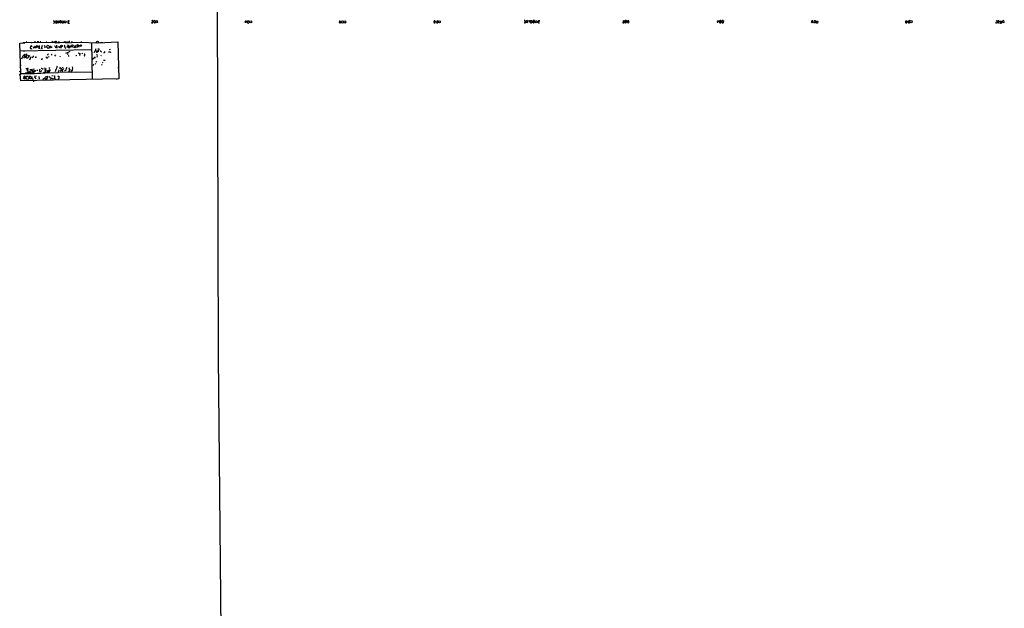
# Model space of a CAD drawing. Extents: x 12 to 333232, y -164776 to 168279.
# Drawn here: x 12 to 843, y 462 to 958 of the extents above; entities that cross this region are included whole.
import ezdxf

# ---------------------------------------------------------------- set-up
doc = ezdxf.new("R2010")
doc.units = 0
doc.header["$MEASUREMENT"] = 0
doc.layers.add('MAIN', color=5, linetype='CONTINUOUS')

msp = doc.modelspace()

# ---------------------------------------------------------------- linework, layer by layer
at = {"layer": 'MAIN'}
for p, q in [((40.64, 957.3828), (41.5713, 957.2981)), ((43.688, 956.7901), (42.5873, 955.6048)), ((42.672, 956.9595), (42.926, 957.3828)), ((43.5187, 957.2981), (43.688, 956.7901)), ((44.7887, 957.2135), (45.2967, 957.2135)), ((46.1433, 955.8588), (46.3127, 957.2981)), ((47.1593, 955.5201), (46.1433, 955.8588)), ((47.5827, 956.6208), (47.1593, 955.5201)), ((48.0907, 956.3668), (48.4293, 957.3828)), ((48.1753, 955.8588), (48.0907, 956.3668)), ((48.4293, 957.3828), (49.3607, 957.2135)), ((49.3607, 957.2135), (49.4453, 955.8588)), ((53.086, 956.4515), (53.9327, 956.5361)), ((53.5093, 957.3828), (54.2713, 957.3828)), ((123.952, 956.3668), (123.698, 955.7741)), ((123.698, 955.7741), (124.7987, 955.6895)), ((126.3227, 957.5521), (125.0527, 956.7901)), ((125.476, 955.9435), (125.73, 955.6048)), ((127.9313, 955.6048), (126.3227, 957.5521)), ((127.762, 957.2981), (128.27, 957.5521)), ((128.778, 956.1128), (127.9313, 955.6048)), ((128.27, 957.5521), (128.778, 956.1128)), ((202.7767, 956.8748), (202.5227, 956.3668)), ((202.5227, 956.3668), (203.5387, 956.2821)), ((203.5387, 956.2821), (203.5387, 957.3828)), ((204.47, 956.4515), (204.47, 956.7901)), ((204.8087, 957.2981), (205.5707, 957.4675)), ((205.9093, 957.1288), (205.994, 956.6208)), ((282.6173, 956.6208), (282.1093, 956.5361)), ((282.1093, 956.5361), (282.3633, 955.6048)), ((282.3633, 957.2981), (282.956, 957.3828)), ((282.956, 955.5201), (283.3793, 955.8588)), ((362.204, 956.6208), (361.8653, 955.8588)), ((362.204, 956.6208), (362.1193, 957.3828)), ((362.204, 956.6208), (362.966, 956.7055)), ((363.0507, 955.6895), (362.966, 956.7055)), ((363.8127, 957.2135), (364.3207, 955.6048)), ((365.252, 957.4675), (364.49, 957.0441)), ((438.5733, 956.8748), (438.9967, 956.8748)), ((439.0813, 957.3828), (438.9967, 956.8748)), ((438.9967, 956.8748), (439.3353, 956.1128)), ((440.0973, 957.4675), (439.928, 957.0441)), ((441.198, 955.7741), (439.928, 955.8588)), ((441.7907, 957.6368), (442.8067, 957.5521)), ((442.8067, 957.5521), (442.214, 955.8588)), ((443.9073, 957.5521), (444.5, 957.6368)), ((444.8387, 957.2981), (444.9233, 956.5361)), ((445.8547, 957.6368), (445.4313, 956.6208)), ((445.4313, 956.6208), (446.024, 955.6895)), ((446.786, 957.5521), (445.8547, 957.6368)), ((446.7013, 955.8588), (446.9553, 956.4515)), ((446.9553, 956.4515), (446.786, 957.5521)), ((450.7653, 956.8748), (450.088, 956.6208)), ((450.5113, 957.5521), (451.358, 957.5521)), ((521.462, 957.1288), (522.3087, 957.6368)), ((521.5467, 956.1975), (521.462, 955.7741)), ((521.462, 955.7741), (522.6473, 955.7741)), ((523.24, 957.1288), (523.1553, 956.1975)), ((524.256, 957.5521), (523.5787, 957.6368)), ((524.51, 956.1975), (524.5947, 957.2135)), ((526.3727, 957.6368), (525.3567, 957.3828)), ((525.3567, 957.3828), (525.3567, 955.8588)), ((525.3567, 955.8588), (526.3727, 955.7741)), ((602.0647, 956.8748), (602.0647, 957.2135)), ((602.9113, 956.5361), (602.9113, 956.1975)), ((605.028, 956.6208), (605.028, 956.2821)), ((606.3827, 955.9435), (606.552, 956.9595)), ((681.3127, 957.5521), (681.9053, 957.5521)), ((683.6833, 955.6895), (683.006, 955.7741)), ((683.514, 957.6368), (684.022, 957.3828)), ((684.1913, 956.7055), (684.022, 956.0281)), ((684.784, 955.5201), (684.9533, 956.6208)), ((684.9533, 957.4675), (686.1387, 956.8748)), ((686.1387, 956.8748), (685.8847, 955.3508)), ((760.3067, 956.6208), (760.222, 957.3828)), ((760.222, 957.3828), (761.238, 957.3828)), ((760.3067, 956.6208), (761.1533, 956.6208)), ((761.238, 957.3828), (761.1533, 956.6208)), ((762.0847, 957.3828), (762.508, 955.6895)), ((763.3547, 957.5521), (762.5927, 957.3828)), ((836.3373, 955.7741), (836.0833, 955.9435)), ((836.3373, 957.5521), (837.184, 957.3828)), ((837.184, 957.3828), (837.2687, 955.7741)), ((838.708, 956.5361), (838.0307, 955.8588)), ((838.962, 957.4675), (839.1313, 957.2981)), ((840.0627, 956.5361), (839.8933, 955.7741)), ((840.0627, 956.5361), (839.978, 957.2135)), ((839.978, 957.2135), (841.0787, 957.1288)), ((840.0627, 956.5361), (840.8247, 956.4515)), ((841.0787, 957.1288), (840.8247, 956.4515)), ((841.8407, 955.8588), (841.5867, 956.5361)), ((843.026, 955.8588), (842.264, 955.6048)), ((843.1107, 956.3668), (843.1107, 956.0281)), ((42.5873, 955.6048), (43.7727, 955.5201)), ((49.1067, 955.5201), (48.514, 955.5201)), ((53.34, 955.5201), (54.2713, 955.5201)), ((362.2887, 955.6048), (363.0507, 955.6895)), ((364.3207, 955.6048), (365.3367, 955.6895)), ((450.5113, 955.6895), (451.1887, 955.6895)), ((523.6633, 955.6895), (524.002, 955.6895)), ((603.4193, 955.6895), (603.8427, 955.6895)), ((685.8847, 955.3508), (684.784, 955.5201)), ((18.034, 940.0261), (18.4573, 939.8568)), ((22.352, 939.1795), (22.2673, 938.6715)), ((24.9767, 939.8568), (25.5693, 939.8568)), ((27.178, 940.0261), (28.6173, 939.8568)), ((30.0567, 940.0261), (30.226, 939.8568)), ((34.9673, 939.8568), (35.3907, 939.8568)), ((41.91, 939.6875), (42.7567, 939.0948)), ((42.3333, 939.6028), (42.0793, 938.8408)), ((42.3333, 939.6028), (42.7567, 938.9255)), ((42.7567, 938.9255), (49.9533, 939.4335)), ((43.0107, 939.9415), (43.688, 939.9415)), ((44.6193, 939.6875), (45.2967, 938.9255)), ((45.212, 939.4335), (45.6353, 939.6028)), ((45.3813, 939.7721), (45.6353, 939.6028)), ((49.784, 939.8568), (49.9533, 939.4335)), ((49.9533, 939.4335), (50.8, 939.8568)), ((49.9533, 939.4335), (50.9693, 939.0101)), ((50.8, 939.8568), (51.054, 938.9255)), ((51.054, 938.9255), (56.2187, 939.2641)), ((51.9007, 940.0261), (53.1707, 939.1795)), ((52.578, 939.7721), (52.4933, 939.0101)), ((53.7633, 939.6028), (53.848, 939.0948)), ((56.3033, 939.9415), (56.2187, 939.2641)), ((56.2187, 939.2641), (64.3467, 939.3488)), ((64.1773, 940.0261), (64.3467, 939.3488)), ((64.3467, 939.3488), (76.8773, 938.9255)), ((72.898, 939.2641), (73.5753, 907.8528)), ((78.486, 938.7561), (95.0807, 939.6875)), ((80.8567, 939.5181), (80.8567, 938.7561)), ((81.8727, 939.5181), (81.788, 938.9255)), ((95.0807, 939.6875), (96.1813, 908.4455)), ((12.3613, 938.6715), (16.5947, 938.8408)), ((13.208, 912.9328), (12.3613, 938.6715)), ((12.7, 932.2368), (73.0673, 933.2528)), ((17.8647, 939.0948), (15.748, 938.7561)), ((15.9173, 931.6441), (15.748, 932.0675)), ((42.0793, 938.8408), (17.78, 939.0948)), ((21.4207, 935.9621), (21.082, 934.7768)), ((22.352, 936.2161), (21.4207, 935.9621)), ((22.098, 933.7608), (22.9447, 934.0995)), ((22.9447, 935.5388), (22.352, 936.2161)), ((25.3153, 935.8775), (23.7913, 934.2688)), ((25.9927, 935.6235), (26.7547, 936.4701)), ((26.2467, 935.7928), (26.416, 935.2848)), ((26.2467, 934.7768), (26.416, 935.2848)), ((27.686, 935.1155), (26.416, 935.2848)), ((26.7547, 936.4701), (27.94, 935.8775)), ((28.2787, 934.3535), (29.718, 934.0995)), ((28.702, 936.5548), (28.8713, 934.3535)), ((30.988, 936.3855), (30.8187, 934.1841)), ((30.8187, 934.1841), (31.6653, 934.0995)), ((30.9033, 935.4541), (31.4113, 934.9461)), ((31.5807, 936.3855), (30.988, 936.3855)), ((35.052, 935.3695), (35.56, 936.3855)), ((36.322, 934.1841), (35.052, 935.3695)), ((38.1847, 936.0468), (36.322, 934.1841)), ((38.0153, 935.3695), (37.9307, 934.3535)), ((38.0153, 936.2161), (38.1847, 936.0468)), ((38.1847, 936.0468), (39.624, 934.8615)), ((39.624, 934.8615), (39.624, 935.8775)), ((41.7407, 936.7241), (42.5873, 934.8615)), ((42.7567, 939.0948), (42.0793, 938.8408)), ((42.5873, 934.8615), (43.5187, 935.5388)), ((43.5187, 936.9781), (43.7727, 934.2688)), ((44.7887, 935.1155), (45.466, 935.6235)), ((45.5507, 939.0101), (45.2967, 938.9255)), ((45.466, 935.6235), (46.228, 934.6921)), ((47.1593, 935.4541), (47.1593, 934.3535)), ((53.9327, 931.0515), (51.1387, 929.7815)), ((52.4087, 936.3855), (52.4933, 934.8615)), ((52.4933, 935.5388), (54.61, 935.7081)), ((53.34, 936.7241), (53.594, 936.6395)), ((53.594, 935.7081), (53.4247, 934.6075)), ((53.4247, 934.6075), (54.864, 934.7768)), ((53.594, 936.6395), (54.61, 935.7081)), ((53.594, 936.6395), (53.594, 935.7081)), ((54.61, 931.6441), (54.1867, 931.2208)), ((54.864, 935.4541), (54.61, 935.7081)), ((55.7953, 936.8088), (56.9807, 937.0628)), ((55.88, 935.1155), (55.7953, 936.8088)), ((56.134, 935.7928), (57.2347, 935.8775)), ((57.404, 935.2848), (57.5733, 934.9461)), ((58.8433, 935.7928), (58.166, 934.6921)), ((58.8433, 935.7928), (59.944, 934.7768)), ((59.436, 936.2161), (59.436, 935.6235)), ((60.8753, 936.3008), (60.7907, 934.7768)), ((60.96, 935.9621), (62.1453, 935.8775)), ((61.214, 937.1475), (61.6373, 936.9781)), ((61.214, 937.1475), (62.23, 936.9781)), ((61.722, 937.1475), (61.6373, 936.9781)), ((62.23, 936.9781), (62.3993, 935.2001)), ((62.992, 937.2321), (64.0927, 935.7928)), ((64.0927, 935.7928), (64.77, 937.2321)), ((75.8613, 931.8135), (75.0993, 930.4588)), ((77.8933, 932.0675), (78.3167, 931.4748)), ((78.4013, 933.6761), (79.4173, 933.8455)), ((81.1953, 931.3901), (81.6187, 931.6441)), ((88.9847, 933.3375), (87.884, 932.9988)), ((16.8487, 927.9188), (15.494, 925.8868)), ((16.5947, 929.0195), (16.4253, 927.4108)), ((18.2033, 927.8341), (17.272, 925.8021)), ((17.9493, 929.3581), (18.4573, 929.4428)), ((18.3727, 926.5641), (18.4573, 925.8868)), ((19.8967, 928.4268), (19.304, 927.6648)), ((21.844, 926.9875), (20.7433, 924.1935)), ((23.0293, 926.3101), (22.7753, 926.3101)), ((25.9927, 926.4795), (25.4, 926.3948)), ((31.4113, 925.7175), (30.9033, 924.2781)), ((35.052, 926.1408), (34.9673, 927.1568)), ((35.9833, 928.7655), (35.56, 928.3421)), ((36.6607, 929.6121), (36.1527, 928.9348)), ((36.9993, 927.3261), (36.576, 926.8181)), ((39.37, 929.2735), (38.9467, 928.5115)), ((42.5027, 928.7655), (41.7407, 927.4955)), ((53.0013, 929.9508), (52.4087, 928.5961)), ((53.594, 927.7495), (53.5093, 927.4108)), ((60.0287, 927.8341), (59.7747, 927.7495)), ((62.3993, 930.0355), (62.992, 929.8661)), ((63.0767, 928.4268), (62.9073, 928.1728)), ((62.992, 929.8661), (63.246, 928.9348)), ((63.0767, 928.5115), (63.246, 928.9348)), ((65.1087, 929.6968), (65.278, 929.9508)), ((73.8293, 924.9555), (75.946, 927.1568)), ((75.5227, 926.4795), (76.2847, 926.4795)), ((77.724, 927.8341), (77.3853, 926.6488)), ((77.6393, 928.5961), (77.8087, 928.3421)), ((81.1107, 928.1728), (80.9413, 928.0035)), ((81.8727, 922.5001), (82.55, 922.3308)), ((84.582, 924.0241), (83.058, 923.8548)), ((95.0807, 925.0401), (95.5887, 924.6168)), ((12.446, 918.6055), (12.954, 918.0975)), ((12.7, 917.8435), (12.954, 918.0975)), ((13.0387, 920.2141), (13.0387, 919.5368)), ((19.05, 916.4041), (18.288, 915.8115)), ((18.288, 915.8115), (19.304, 915.4728)), ((19.4733, 914.4568), (18.796, 913.7795)), ((20.9127, 916.3195), (22.7753, 916.6581)), ((25.2307, 914.3721), (23.876, 914.0335)), ((24.13, 916.6581), (24.7227, 916.9968)), ((25.146, 915.4728), (25.654, 915.5575)), ((25.654, 915.5575), (25.2307, 914.3721)), ((26.924, 915.8115), (27.686, 915.8961)), ((31.5807, 916.9968), (31.6653, 916.4041)), ((32.5967, 914.3721), (33.274, 912.8481)), ((33.8667, 917.4201), (32.766, 917.2508)), ((34.29, 915.3881), (33.528, 913.6101)), ((33.6973, 916.0655), (33.6973, 915.8115)), ((33.6973, 915.8115), (33.8667, 915.7268)), ((33.6973, 915.6421), (33.8667, 915.7268)), ((33.8667, 915.7268), (34.29, 915.3881)), ((34.036, 917.3355), (34.6287, 916.8275)), ((35.7293, 915.3881), (35.3907, 913.5255)), ((35.9833, 913.6948), (37.7613, 915.1341)), ((36.4913, 914.2875), (36.4067, 913.5255)), ((37.4227, 918.0128), (37.084, 917.0815)), ((37.6767, 915.9808), (38.1, 916.1501)), ((38.1, 916.1501), (37.9307, 915.2188)), ((42.926, 916.4041), (42.418, 914.3721)), ((43.434, 917.6741), (43.0953, 916.7428)), ((43.7727, 918.6055), (43.688, 917.9281)), ((44.958, 914.6261), (45.0427, 913.9488)), ((46.6513, 918.3515), (45.8893, 916.8275)), ((46.482, 915.6421), (46.6513, 915.1341)), ((46.6513, 915.1341), (48.9373, 916.7428)), ((47.1593, 916.9968), (46.9053, 916.4888)), ((48.0907, 914.7955), (48.26, 914.3721)), ((48.8527, 918.0975), (49.1067, 917.9281)), ((51.4773, 918.2668), (52.1547, 918.0975)), ((54.0173, 914.6261), (53.5093, 915.1341)), ((54.7793, 916.0655), (54.0173, 914.6261)), ((57.0653, 916.2348), (55.372, 913.8641)), ((59.2667, 913.9488), (59.5207, 914.3721)), ((74.676, 920.7221), (74.3373, 919.7061)), ((76.1153, 921.3148), (76.6233, 920.9761)), ((81.3647, 920.1295), (81.9573, 920.5528)), ((95.1653, 917.9281), (95.6733, 918.0975)), ((12.7847, 912.1708), (13.208, 912.9328)), ((13.2927, 906.6675), (12.7847, 912.1708)), ((96.1813, 908.4455), (13.2927, 906.6675)), ((16.764, 908.2761), (15.4093, 908.9535)), ((16.6793, 910.6468), (15.6633, 910.0541)), ((15.6633, 910.0541), (17.1873, 909.0381)), ((17.1873, 910.2235), (16.6793, 910.6468)), ((17.1873, 910.2235), (16.764, 909.4615)), ((17.8647, 909.2075), (16.764, 908.2761)), ((17.1873, 910.2235), (18.1187, 908.5301)), ((17.272, 914.0335), (17.78, 913.1021)), ((18.1187, 908.5301), (19.558, 908.2761)), ((18.796, 913.7795), (18.3727, 913.1868)), ((18.796, 913.7795), (19.1347, 913.0175)), ((19.4733, 910.4775), (19.6427, 909.9695)), ((19.558, 908.2761), (20.32, 908.9535)), ((19.9813, 914.0335), (19.7273, 913.3561)), ((20.32, 909.8848), (20.32, 908.9535)), ((20.32, 908.9535), (21.336, 908.6995)), ((20.9127, 913.6948), (20.4047, 913.1868)), ((20.9127, 913.6948), (22.352, 914.1181)), ((20.9127, 913.6948), (21.082, 913.1021)), ((21.2513, 910.5621), (21.2513, 911.0701)), ((21.59, 907.2601), (21.2513, 906.7521)), ((21.5053, 913.8641), (21.844, 913.1021)), ((22.352, 909.9695), (22.86, 910.1388)), ((22.86, 910.1388), (22.4367, 909.0381)), ((22.4367, 909.0381), (23.1987, 908.2761)), ((22.5213, 909.1228), (22.5213, 908.2761)), ((23.9607, 913.8641), (23.876, 913.1021)), ((23.876, 906.6675), (23.876, 906.0748)), ((26.5007, 910.8161), (24.8073, 910.3928)), ((24.8073, 910.3928), (25.0613, 909.6308)), ((25.0613, 909.6308), (25.7387, 909.6308)), ((25.0613, 909.6308), (25.9927, 908.4455)), ((28.6173, 910.3081), (28.8713, 908.5301)), ((29.1253, 907.5141), (28.702, 907.1755)), ((31.9193, 908.0221), (31.9193, 907.0908)), ((32.9353, 913.4408), (33.6973, 914.0335)), ((34.544, 908.1068), (33.274, 907.1755)), ((33.528, 913.6101), (33.782, 913.4408)), ((33.6973, 914.0335), (33.782, 913.4408)), ((34.036, 910.0541), (36.068, 910.8161)), ((35.1367, 908.6995), (35.6447, 908.1915)), ((35.6447, 914.1181), (35.9833, 913.7795)), ((35.6447, 914.1181), (36.4067, 913.5255)), ((36.4067, 913.5255), (45.0427, 913.9488)), ((38.862, 908.8688), (38.608, 908.4455)), ((39.4547, 911.3241), (39.9627, 911.1548)), ((40.0473, 908.4455), (39.7933, 908.9535)), ((40.64, 908.2761), (40.0473, 908.4455)), ((41.148, 910.9855), (41.656, 910.9008)), ((41.656, 910.9008), (41.656, 908.7841)), ((42.5873, 908.3608), (42.7567, 907.4295)), ((45.2967, 908.8688), (44.196, 907.5141)), ((44.6193, 910.9008), (45.6353, 910.2235)), ((73.4907, 914.0335), (45.0427, 913.9488)), ((91.0167, 908.8688), (90.8473, 908.2761)), ((94.1493, 908.2761), (94.0647, 907.9375))]:
    msp.add_line(p, q, dxfattribs=at)
for centre, radius in [((166704.1577, 1751.274), 166527.3737), ((44.9151, 956.0162), 0.602), ((50.7154, 956.4603), 0.8749), ((207.3406, 956.5088), 0.8965), ((284.7106, 956.5002), 0.9549), ((286.8506, 956.4515), 0.9223), ((366.5869, 956.5997), 0.881), ((448.253, 956.6778), 0.8669), ((681.3919, 956.3475), 0.6068), ((764.772, 956.6478), 0.9356), ((47.7365, 936.173), 0.7624), ((78.4436, 931.4325), 0.1338), ((46.5243, 927.5378), 0.1338), ((12.7211, 914.7532), 0.2366), ((45.2966, 915.5575), 0.0846), ((54.7793, 916.1502), 0.0846), ((12.6788, 912.065), 0.1496), ((19.6849, 913.4832), 0.1338), ((23.4281, 908.2294), 0.2342), ((38.5233, 908.3608), 0.1197)]:
    msp.add_circle(centre, radius, dxfattribs=at)
at = {"layer": 'MAIN', "color": 5}
for centre, radius in [((78.0626, 939.4758), 0.8828), ((21.2732, 909.5186), 1.0727)]:
    msp.add_circle(centre, radius, dxfattribs=at)
at = {"layer": 'MAIN'}
for centre, radius, start, end in [((41.3174, 956.1309), 0.6116, 226.1923857, 14.3134496), ((42.6302, 957.0866), 1.0798, 168.704636, 228.1646367), ((43.0955, 956.4525), 0.9456, 63.4132705, 100.3259822), ((44.7295, 956.7478), 0.4695, 82.7553905, 219.1305601), ((46.7034, 956.5209), 0.8699, 24.0072983, 116.6887682), ((48.3022, 957.2133), 0.8725, 202.8269652, 255.9717199), ((-36.3302, 871.0145), 119.7486, 44.8854423, 45.1146254), ((49.403, 955.5625), 0.2993, 81.8753121, 188.1436379), ((53.408, 956.039), 0.5233, 127.9758141, 262.5341354), ((53.462, 956.8424), 0.5424, 84.9977771, 226.1130522), ((124.3149, 957.0321), 0.5686, 1.2094427, 141.9208723), ((125.1016, 955.0203), 1.7705, 91.5826935, 130.4896735), ((124.2627, 956), 1.2146, 357.3338214, 59.273279), ((126.0923, 956.2574), 0.7464, 240.9625439, 8.4275315), ((124.7575, 959.3713), 3.6504, 304.6069029, 325.3930972), ((203.581, 956.4938), 0.89, 92.7241675, 154.6529054), ((205.1049, 956.2398), 0.6693, 161.5596367, 235.310261), ((77.6278, 1041.7268), 152.6538, 326.1927491, 326.421911), ((290.4024, 1041.9356), 119.7133, 224.8769478, 225.1061647), ((203.7371, 956.736), 2.2598, 332.4132751, 357.0779608), ((283.6339, 956.4512), 1.527, 146.3151359, 176.8126769), ((282.702, 955.9435), 0.6826, 352.8718602, 97.1281398), ((361.8232, 955.3087), 0.5517, 32.4600409, 85.6235968), ((362.6699, 955.8993), 1.5824, 82.3225683, 110.3623732), ((362.5172, 957.0413), 0.5605, 323.1955225, 49.4929417), ((364.6589, 956.7053), 0.9657, 344.7636136, 52.1120082), ((366.8588, 955.6055), 1.5244, 146.2911685, 176.841227), ((438.6158, 956.3247), 0.5898, 201.0528532, 291.0131011), ((438.3315, 956.736), 0.9902, 40.7820418, 95.60984), ((438.895, 956.2229), 0.4539, 261.4217954, 345.9606948), ((440.7381, 955.7803), 0.8139, 111.7870306, 174.4652268), ((440.563, 956.3241), 1.2346, 67.8392255, 112.1607745), ((440.4477, 957.1829), 0.6469, 268.9636866, 26.0976965), ((443.9607, 956.2973), 0.6101, 156.9567892, 264.9790087), ((444.7821, 956.4797), 1.3839, 129.2055151, 177.6643825), ((443.8233, 957.2116), 1.5244, 273.1587731, 303.7088315), ((529.3693, 1042.1674), 119.7841, 224.8854424, 225.1145577), ((445.6263, 955.8841), 0.9588, 137.1555026, 176.4482666), ((404.045, 1125.0697), 174.5047, 283.9196453, 284.148868), ((450.464, 957.0117), 0.5424, 84.9977771, 226.1130522), ((450.464, 956.2299), 0.5424, 133.8869478, 275.0022229), ((523.1127, 954.9701), 1.9897, 113.8338398, 141.9113496), ((522.0829, 957.2135), 0.4798, 298.0710822, 61.923298), ((650.3842, 1082.9184), 179.57, 224.885386, 225.1146141), ((650.3977, 872.7156), 152.6259, 146.192738, 146.4219419), ((397.256, 1082.9435), 179.6055, 314.8854086, 315.1145915), ((439.7879, 872.7203), 119.7134, 44.8938693, 45.123086), ((524.8916, 956.5788), 1.8202, 1.3221935, 35.5395074), ((525.7252, 956.5241), 0.9908, 310.8051376, 5.6006935), ((601.6737, 956.511), 0.7122, 99.4557091, 184.7923701), ((601.5142, 957.9317), 1.5791, 249.6095712, 277.7078102), ((601.8107, 957.2135), 0.254, 0, 180), ((601.6159, 956.8071), 0.4539, 284.0393053, 8.5782047), ((603.9272, 956.6209), 1.0194, 94.7547733, 184.7715764), ((730.1402, 1082.9184), 179.57, 224.885386, 225.1146141), ((603.8851, 957.0865), 0.5519, 32.4719885, 94.405871), ((603.9415, 956.014), 0.3392, 253.0661638, 16.9338362), ((602.9954, 956.9597), 1.527, 326.3151359, 356.8126769), ((477.4429, 914.8063), 133.8594, 18.3169735, 18.5461699), ((605.6205, 956.8325), 0.6292, 132.2687886, 199.6617874), ((605.7216, 956.3877), 0.7016, 188.6567541, 275.5951956), ((605.5783, 957.2275), 0.3875, 56.8881196, 169.5020611), ((605.9594, 957.2136), 0.3785, 26.5515125, 116.5853592), ((605.731, 956.6456), 0.9579, 273.5311891, 312.8679463), ((606.8482, 957.4251), 0.5518, 184.3963164, 237.536771), ((681.4026, 956.9225), 0.6361, 98.1262802, 199.9477051), ((683.9257, 956.7089), 1.3114, 139.9863338, 225.4665124), ((683.0905, 958.4843), 0.9474, 259.7124625, 296.5515285), ((768.5151, 871.1714), 119.7487, 134.8769841, 135.1061333), ((853.4021, 999.3618), 174.5046, 193.9196532, 194.148876), ((760.5916, 956.1647), 0.5378, 121.9907015, 226.582354), ((760.6454, 956.7911), 1.1016, 247.3969386, 292.5982598), ((760.8758, 956.221), 0.4868, 293.3469688, 55.2355992), ((762.8659, 956.4015), 0.7969, 243.3127626, 338.7606624), ((762.2877, 956.6217), 1.4156, 338.9313966, 41.0876961), ((836.803, 956.1975), 0.6294, 222.2761385, 317.7238616), ((838.2846, 955.8023), 0.2601, 167.4544678, 310.620402), ((839.0042, 955.0561), 2.4118, 91.0025857, 111.6271555), ((838.5205, 957.1388), 0.6312, 287.2809206, 14.6174372), ((840.5284, 956.2682), 0.8047, 217.8824778, 291.6070349), ((840.5565, 955.9858), 0.5374, 299.9379515, 60.0620485), ((842.2642, 956.6208), 0.6828, 119.7604946, 187.1260572), ((841.7984, 955.3086), 0.5518, 32.463229, 85.6036837), ((842.5744, 956.8183), 0.7599, 74.9287117, 148.6651469), ((842.6619, 957.1118), 0.4539, 351.4217954, 75.9606947), ((842.4752, 956.7055), 0.7201, 331.9438939, 28.0490843), ((205.232, 956.3455), 0.8297, 232.2461489, 307.7538512), ((282.5328, 954.6745), 0.9456, 63.4132705, 100.3259822), ((838.7927, 956.1977), 0.6828, 240.2624042, 299.7303094), ((-12.4425, 1024.6264), 94.6752, 296.4436394, 296.6727954), ((39.4688, 939.2218), 0.8044, 338.3877198, 91.0043364), ((41.6559, 940.6188), 0.9653, 232.1281399, 285.2613655), ((42.926, 939.2642), 0.6826, 82.8718602, 150.2613654), ((-39.3432, 981.9228), 94.6305, 333.3203031, 333.5495134), ((46.4819, 939.1796), 0.9465, 153.4403633, 190.3162167), ((54.5133, 938.9557), 0.9905, 84.397613, 139.2123752), ((15.5575, 938.7985), 0.1952, 347.4520863, 220.5949264), ((16.8487, 930.9668), 1.1516, 107.1038263, 143.9759187), ((17.8224, 939.3289), 0.2379, 259.7339266, 280.2423742), ((22.9022, 935.581), 1.9899, 203.8367803, 246.1632198), ((26.0256, 938.297), 3.4305, 231.1993387, 252.1962168), ((25.9081, 936.3858), 1.6442, 235.4961432, 281.8839919), ((26.4154, 935.9624), 1.527, 326.3151359, 356.8126769), ((32.0883, 935.3693), 1.6937, 0.0067658, 53.1219834), ((32.7663, 934.9462), 1.1004, 337.3709232, 22.6242708), ((36.2373, 935.1151), 1.4397, 61.9326632, 118.0638251), ((38.6839, 937.1979), 1.9468, 204.6641423, 249.9138021), ((44.5703, 935.9192), 5.8189, 356.2516857, 10.4849507), ((51.2025, 935.2981), 0.8602, 163.7499201, 271.3854883), ((53.1706, 936.3856), 0.3785, 63.4146408, 153.4484875), ((54.6947, 935.1155), 0.3787, 296.5582843, 63.4349488), ((56.9638, 936.5548), 0.5083, 330.0146049, 88.094603), ((58.0815, 935.7928), 0.8468, 143.1368685, 216.8631315), ((59.1397, 936.0044), 0.3642, 35.5449939, 215.5230466), ((61.124, 936.6924), 0.4639, 78.8135966, 237.5809077), ((61.468, 1064.1474), 127.0002, 269.8854086, 270.1145915), ((72.5888, 934.4675), 4.2134, 320.9579212, 356.143321), ((78.9428, 928.8005), 3.4314, 107.8092376, 128.7987976), ((76.6655, 932.618), 1.9613, 283.7386647, 327.3381414), ((77.0145, 933.5944), 2.4159, 302.6165265, 5.9659305), ((80.4473, 930.9808), 0.8526, 28.6871486, 102.4143752), ((82.4886, 932.2462), 2.1228, 292.8218716, 341.1263452), ((88.3075, 927.7287), 3.34, 84.1832357, 109.2432534), ((88.9, 931.9545), 0.938, 254.2895248, 316.2223664), ((18.4996, 924.0664), 4.7159, 143.0261033, 168.0843731), ((19.5387, 924.5508), 5.3513, 123.3770747, 153.9267111), ((-66.7752, 971.5088), 94.6305, 333.3203031, 333.5495134), ((15.9184, 929.0193), 2.574, 332.5837884, 9.4700071), ((16.7879, 930.0728), 4.5066, 291.7423875, 336.2459903), ((22.0392, 928.3033), 2.2255, 296.4153791, 347.8291833), ((24.7653, 928.0455), 1.9897, 308.0886504, 336.1661603), ((35.3483, 926.8606), 0.7785, 247.6258705, 314.9947956), ((36.6186, 926.0137), 0.7785, 112.3945463, 157.6218665), ((53.594, 927.9188), 0.1693, 270, 90), ((187.0286, 928.0881), 127.0002, 179.8854085, 180.1145915), ((62.23, 929.6967), 0.3787, 63.4484795, 153.4281827), ((63.0706, 928.711), 0.2843, 271.229594, 51.9129416), ((149.6789, 972.2061), 94.6528, 206.4572004, 206.6864376), ((66.8725, 928.1023), 0.184, 212.4807464, 355.5750308), ((67.5214, 929.9929), 0.778, 202.3717225, 247.6282776), ((67.0133, 928.639), 0.5525, 274.4321075, 327.4977911), ((65.9556, 928.4269), 1.5261, 356.8145469, 33.6942327), ((76.9726, 922.5214), 0.4132, 357.0455096, 129.8162228), ((77.4065, 928.5327), 0.2413, 15.2342914, 142.1375118), ((123.3635, 970.6199), 59.892, 224.90232, 225.1314353), ((18.1186, 916.0657), 0.9651, 74.7355094, 127.879149), ((19.0324, 916.1012), 1.1123, 61.8014639, 126.3754035), ((18.7476, 917.1601), 0.8142, 291.8014095, 354.4602588), ((18.1189, 914.7532), 1.3865, 347.6558664, 31.266381), ((18.3739, 917.6726), 3.9783, 293.8311732, 321.9173543), ((21.0969, 916.8591), 1.6904, 283.9811641, 353.1709573), ((23.8337, 914.7531), 0.898, 171.8698976, 278.1301024), ((27.3425, 913.105), 4.7425, 140.0527378, 158.0193399), ((24.2819, 914.3622), 0.5223, 97.3930951, 219.0007384), ((23.2972, 917.3498), 2.6346, 290.3801631, 314.5663455), ((32.4648, 914.73), 3.5966, 158.2030278, 177.6081536), ((29.4835, 915.4208), 0.8168, 221.4512029, 299.6282923), ((28.4056, 917.378), 1.4969, 298.7378466, 331.2536007), ((29.464, 916.8276), 2.1587, 281.3083709, 318.1771235), ((30.3315, 914.0954), 3.1589, 66.7056681, 87.3055239), ((76.0473, 915.7268), 42.3501, 179.8854086, 180.1145915), ((34.3496, 915.362), 0.9594, 93.5618052, 132.8373281), ((161.4477, 831.9063), 152.6259, 146.192738, 146.4219419), ((34.8124, 917.3492), 2.6338, 290.3724733, 314.5677556), ((37.7755, 914.5133), 1.4709, 93.8516479, 139.2816684), ((42.5453, 920.1715), 1.9897, 308.0886504, 336.1661603), ((256.8323, 830.3625), 228.0155, 158.0828558, 158.3120062), ((47.0745, 918.0978), 1.1042, 274.4042767, 327.5188588), ((52.3146, 913.5978), 4.3904, 145.8013916, 164.16915), ((48.6622, 917.9493), 0.2414, 37.8812298, 164.7490446), ((52.9042, 914.869), 4.3872, 145.7915983, 164.1735392), ((50.5744, 916.6823), 1.0778, 254.8110847, 354.2063604), ((49.1054, 918.2673), 3.054, 326.3161764, 356.8127812), ((53.8248, 917.6891), 0.7007, 278.8586933, 358.7732972), ((53.5917, 917.3442), 3.6465, 342.2875335, 21.6598976), ((14.269, 1221.9661), 309.0351, 269.803288, 274.0291983), ((17.6361, 910.4521), 0.5037, 206.9923959, 343.3857514), ((19.1347, 907.6842), 2.8137, 83.0884053, 111.1668955), ((20.7011, 912.0439), 1.5807, 262.2994824, 290.3702218), ((33.9742, 906.2415), 2.719, 64.6884033, 139.0906063), ((33.351, 910.5611), 2.7289, 295.9237214, 5.3617043), ((37.8343, 910.4542), 0.5174, 196.40329, 290.4769827), ((38.6079, 909.2075), 0.4233, 306.8780167, 53.1138613), ((168.1479, 654.5303), 283.981, 116.4504597, 116.6796427), ((384.1172, 824.9021), 349.0698, 165.8521428, 166.0813417)]:
    msp.add_arc(centre, radius, start, end, dxfattribs=at)

doc.saveas('drawing.dxf')
